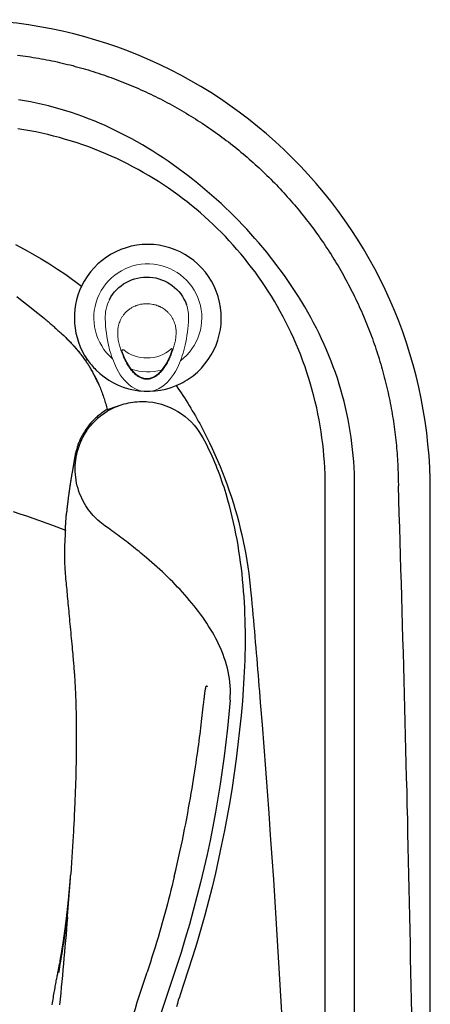
# Model space of a CAD drawing. Extents: x 945 to 1031, y 781 to 934.
# Drawn here: x 1021 to 1031, y 866 to 891 of the extents above; entities that cross this region are included whole.
import ezdxf

# ---------------------------------------------------------------- set-up
doc = ezdxf.new("R2010")
doc.units = 0
doc.header["$MEASUREMENT"] = 0
doc.layers.add('1', color=4, linetype='Continuous')
doc.layers.add('SPA', color=2, linetype='Continuous')

# ---------------------------------------------------------------- blocks, each defined once
blk = doc.blocks.new('air')
at = {"color": 4, "linetype": 'Continuous', "lineweight": 15}
for start, end in [(220.7492, 142.9494), (165.1969, 197.8132)]:
    blk.add_arc((0, 0), 1.375, start, end, dxfattribs=at)
at = {"layer": '1', "linetype": 'Continuous', "lineweight": 15}
blk.add_line((-1.521, -0.646), (-1.523, -0.644), dxfattribs=at)
at = {"layer": '1', "linetype": 'Continuous', "lineweight": 15, "flags": 128}
blk.add_lwpolyline([(-0.81, 0.621), (-0.905, 0.587), (-0.999, 0.549), (-1.092, 0.505), (-1.181, 0.456), (-1.267, 0.4), (-1.347, 0.337), (-1.405, 0.282), (-1.457, 0.221), (-1.487, 0.176), (-1.512, 0.128), (-1.531, 0.077), (-1.544, 0.02), (-1.546, -0.039), (-1.539, -0.097), (-1.522, -0.153), (-1.5, -0.203), (-1.472, -0.25), (-1.44, -0.294), (-1.381, -0.359), (-1.315, -0.416), (-1.244, -0.468), (-1.149, -0.525), (-1.05, -0.576), (-0.948, -0.619), (-0.844, -0.658)], dxfattribs=at)
at = {"layer": '1', "linetype": 'Continuous', "lineweight": 15}
for centre, radius, start, end in [((0.104, -2.603), 3.642, 92.0665, 102.7282), ((0.021, 0.084), 0.954, 70.8918, 92.891), ((-0.734, -0.399), 1.272, 112.1545, 143.4931), ((-0.187, -1.448), 2.451, 102.0442, 114.7624), ((-0.148, 0), 0.873, 137.3551, 181.5716), ((-1.223, -0.024), 0.655, 144.4276, 215.6266), ((-0.141, -0.046), 0.88, 178.584, 220.1541), ((-0.741, 0.343), 1.261, 216.4207, 247.5271), ((-0.154, 1.5), 2.557, 245.294, 257.3674), ((0.073, 2.388), 3.473, 256.4351, 268.374), ((0.016, -0.096), 0.988, 267.5789, 296.8901)]:
    blk.add_arc(centre, radius, start, end, dxfattribs=at)
at = {"layer": '1'}
for centre, radius, start, end in [((-0.036, -0.025), 1.076, 297.6393, 69.9241), ((-0.802, 0.605), 0.0177, 309.977, 117.7542), ((-0.836, -0.631), 0.028, 253.5221, 38.0725)]:
    blk.add_arc(centre, radius, start, end, dxfattribs=at)
at = {"layer": '1', "color": 3, "linetype": 'Continuous', "lineweight": 15}
for points, knots in [([(-0.605, -0.743), (-0.647, -0.733), (-0.729, -0.712), (-0.85, -0.673), (-0.969, -0.629), (-1.086, -0.577), (-1.185, -0.524), (-1.266, -0.473), (-1.331, -0.426), (-1.391, -0.373), (-1.446, -0.315), (-1.494, -0.251), (-1.526, -0.192), (-1.545, -0.142), (-1.556, -0.103), (-1.563, -0.064), (-1.566, -0.024), (-1.564, 0.016), (-1.557, 0.056), (-1.546, 0.094), (-1.527, 0.144), (-1.495, 0.202), (-1.446, 0.266), (-1.391, 0.324), (-1.33, 0.376), (-1.266, 0.423), (-1.185, 0.475), (-1.087, 0.528), (-0.971, 0.58), (-0.851, 0.625), (-0.73, 0.663), (-0.648, 0.684), (-0.607, 0.694)], [0, 0, 0, 0, 0.049918, 0.099848, 0.149772, 0.199708, 0.249758, 0.281163, 0.312549, 0.343847, 0.375097, 0.406409, 0.43777, 0.453463, 0.469146, 0.48481, 0.500452, 0.516071, 0.531676, 0.547279, 0.562891, 0.594116, 0.625338, 0.65655, 0.687781, 0.719016, 0.750242, 0.800203, 0.850202, 0.900166, 0.950083, 1, 1, 1, 1]), ([(-0.607, 0.694), (-0.587, 0.699), (-0.548, 0.707), (-0.508, 0.711), (-0.488, 0.713)], [0, 0, 0, 0, 0.499996, 1, 1, 1, 1]), ([(-0.432, 0.718), (-0.441, 0.717), (-0.46, 0.716), (-0.479, 0.714), (-0.488, 0.713)], [0, 0, 0, 0, 0.503897, 1, 1, 1, 1]), ([(-0.302, 0.718), (-0.325, 0.719), (-0.368, 0.721), (-0.411, 0.719), (-0.432, 0.718)], [0, 0, 0, 0, 0.515264, 1, 1, 1, 1]), ([(-0.029, 0.638), (-0.052, 0.649), (-0.097, 0.671), (-0.163, 0.693), (-0.225, 0.708), (-0.265, 0.714), (-0.284, 0.716)], [0, 0, 0, 0, 0.2871549, 0.5493861, 0.7868935, 1, 1, 1, 1]), ([(0.36, -0.024), (0.359, 0.002), (0.358, 0.054), (0.345, 0.133), (0.33, 0.192), (0.317, 0.232), (0.31, 0.252), (0.302, 0.272), (0.293, 0.293), (0.284, 0.313), (0.274, 0.333), (0.257, 0.365), (0.23, 0.407), (0.191, 0.46), (0.145, 0.511), (0.092, 0.559), (0.034, 0.602), (-0.008, 0.626), (-0.029, 0.638)], [0, 0, 0, 0, 0.095821, 0.193894, 0.294492, 0.320678, 0.347244, 0.374185, 0.401486, 0.429141, 0.457148, 0.485334, 0.563526, 0.642838, 0.730397, 0.819135, 0.909028, 1, 1, 1, 1]), ([(-0.031, -0.684), (-0.01, -0.672), (0.032, -0.65), (0.089, -0.608), (0.143, -0.56), (0.184, -0.515), (0.216, -0.474), (0.24, -0.44), (0.261, -0.405), (0.28, -0.37), (0.294, -0.339), (0.305, -0.314), (0.321, -0.272), (0.341, -0.206), (0.357, -0.114), (0.359, -0.054), (0.36, -0.024)], [0, 0, 0, 0, 0.089465, 0.177985, 0.265807, 0.356658, 0.40795, 0.458748, 0.509015, 0.558748, 0.607996, 0.633599, 0.659069, 0.775989, 0.88959, 1, 1, 1, 1]), ([(-0.469, -0.763), (-0.492, -0.761), (-0.538, -0.758), (-0.583, -0.748), (-0.605, -0.743)], [0, 0, 0, 0, 0.500007, 1, 1, 1, 1]), ([(-0.283, -0.76), (-0.263, -0.758), (-0.223, -0.752), (-0.162, -0.737), (-0.096, -0.715), (-0.053, -0.695), (-0.031, -0.684)], [0, 0, 0, 0, 0.219659, 0.459288, 0.719297, 1, 1, 1, 1]), ([(-0.469, -0.763), (-0.458, -0.763), (-0.435, -0.765), (-0.412, -0.765), (-0.4, -0.765)], [0, 0, 0, 0, 0.497126, 1, 1, 1, 1])]:
    blk.add_open_spline(points, degree=3, knots=knots, dxfattribs=at)
for points in [[(-0.302, 0.718), (-0.284, 0.716)], [(-0.4, -0.765), (-0.303, -0.762)]]:
    blk.add_open_spline(points, degree=1, dxfattribs=at)
at = {"layer": '1', "linetype": 'Continuous', "lineweight": 15}
blk.add_open_spline([(-0.283, -0.76), (-0.303, -0.762)], degree=1, dxfattribs=at)
blk = doc.blocks.new('2010ARIA')
at = {"layer": '1', "color": 3, "linetype": 'Continuous'}
for p, q in [((78.008, 78.082), (77.963, 78.051)), ((77.69, 75.603), (77.724, 75.595)), ((84.81, 11.87), (84.81, 74.867)), ((77.303, 62.69), (77.285, 62.472)), ((77.285, 62.472), (77.297, 62.545))]:
    blk.add_line(p, q, dxfattribs=at)
at = {"layer": '1', "linetype": 'Continuous'}
blk.add_lwpolyline([(86.738, 74.737, 0.414214), (74.738, 86.737), (12, 86.737, 0.414214), (0, 74.737), (0, 12, 0.414214), (12, 0), (74.738, 0, 0.414214), (86.738, 12)], format="xyb", close=True, dxfattribs=at)
at = {"layer": '1', "color": 3, "linetype": 'Continuous'}
for points in [[(76.229, 85.837), (76.296, 85.828), (76.364, 85.819), (76.431, 85.809), (76.499, 85.8), (76.566, 85.789), (76.634, 85.778), (76.701, 85.767), (76.768, 85.756), (76.835, 85.744), (76.902, 85.731), (76.97, 85.718), (77.037, 85.705), (77.103, 85.691), (77.17, 85.677), (77.237, 85.662), (77.304, 85.648), (77.37, 85.632), (77.437, 85.616), (77.503, 85.6), (77.569, 85.584), (77.636, 85.567), (77.702, 85.549), (77.768, 85.531), (77.833, 85.513), (77.899, 85.494), (77.965, 85.475), (78.03, 85.456), (78.096, 85.436), (78.161, 85.415), (78.226, 85.395), (78.291, 85.374), (78.356, 85.352), (78.42, 85.33), (78.485, 85.308), (78.549, 85.285), (78.614, 85.262), (78.678, 85.239), (78.742, 85.215), (78.806, 85.19), (78.87, 85.166), (78.933, 85.141), (78.997, 85.115), (79.06, 85.089), (79.123, 85.063), (79.186, 85.036), (79.249, 85.009), (79.311, 84.982), (79.374, 84.954), (79.436, 84.926), (79.498, 84.897), (79.56, 84.868), (79.622, 84.839), (79.683, 84.809), (79.745, 84.779), (79.806, 84.748), (79.867, 84.718), (79.928, 84.686), (79.988, 84.655), (80.049, 84.623), (80.109, 84.59), (80.169, 84.558), (80.229, 84.524), (80.288, 84.491), (80.348, 84.457), (80.407, 84.423), (80.466, 84.388), (80.525, 84.353), (80.583, 84.318), (80.642, 84.282), (80.7, 84.246), (80.758, 84.21), (80.815, 84.173), (80.873, 84.136), (80.93, 84.099), (80.987, 84.061), (81.044, 84.023), (81.1, 83.984), (81.156, 83.945), (81.212, 83.906), (81.268, 83.867), (81.324, 83.827), (81.379, 83.787), (81.434, 83.746), (81.489, 83.705), (81.543, 83.664), (81.598, 83.623), (81.652, 83.581), (81.706, 83.538), (81.759, 83.496), (81.812, 83.453), (81.865, 83.41), (81.918, 83.366), (81.971, 83.322), (82.023, 83.278), (82.075, 83.234), (82.126, 83.189), (82.178, 83.144), (82.229, 83.098), (82.28, 83.052), (82.33, 83.006), (82.38, 82.96), (82.43, 82.913), (82.48, 82.866), (82.53, 82.819), (82.579, 82.771), (82.627, 82.723), (82.676, 82.675), (82.724, 82.627), (82.772, 82.578), (82.82, 82.529), (82.867, 82.479), (82.914, 82.43), (82.961, 82.38), (83.007, 82.329), (83.053, 82.279), (83.099, 82.228), (83.144, 82.177), (83.189, 82.126), (83.234, 82.074), (83.279, 82.022), (83.323, 81.97), (83.367, 81.917), (83.41, 81.865), (83.454, 81.812), (83.496, 81.758), (83.539, 81.705), (83.581, 81.651), (83.623, 81.597), (83.665, 81.543), (83.706, 81.488), (83.747, 81.433), (83.787, 81.378), (83.828, 81.323), (83.868, 81.268), (83.907, 81.212), (83.946, 81.156), (83.985, 81.099), (84.024, 81.043), (84.062, 80.986), (84.1, 80.929), (84.137, 80.872), (84.174, 80.815), (84.211, 80.757), (84.247, 80.699), (84.283, 80.641), (84.319, 80.583), (84.354, 80.524), (84.389, 80.465), (84.424, 80.406), (84.458, 80.347), (84.492, 80.288), (84.525, 80.228), (84.558, 80.168), (84.591, 80.108), (84.624, 80.048), (84.656, 79.988), (84.687, 79.927), (84.718, 79.866), (84.749, 79.805), (84.78, 79.744), (84.81, 79.683), (84.84, 79.621), (84.869, 79.559), (84.898, 79.498), (84.927, 79.436), (84.955, 79.373), (84.983, 79.311), (85.01, 79.248), (85.037, 79.186), (85.064, 79.123), (85.09, 79.06), (85.116, 78.996), (85.141, 78.933), (85.167, 78.869), (85.191, 78.806), (85.216, 78.742), (85.24, 78.678), (85.263, 78.613), (85.286, 78.549), (85.309, 78.485), (85.331, 78.42), (85.353, 78.355), (85.375, 78.29), (85.396, 78.225), (85.417, 78.16), (85.437, 78.095), (85.457, 78.03), (85.476, 77.964), (85.495, 77.899), (85.514, 77.833), (85.532, 77.767), (85.55, 77.701), (85.568, 77.635), (85.585, 77.569), (85.601, 77.503), (85.617, 77.436), (85.633, 77.37), (85.649, 77.303), (85.664, 77.237), (85.678, 77.17), (85.692, 77.103), (85.706, 77.036), (85.719, 76.969), (85.732, 76.902), (85.745, 76.835), (85.757, 76.768), (85.768, 76.701), (85.78, 76.633), (85.79, 76.566), (85.801, 76.499), (85.811, 76.431), (85.82, 76.364), (85.829, 76.296), (85.838, 76.228), (85.846, 76.161), (85.854, 76.093), (85.862, 76.025), (85.869, 75.957), (85.875, 75.889), (85.881, 75.821), (85.887, 75.753), (85.892, 75.685), (85.897, 75.617), (85.902, 75.549), (85.906, 75.481), (85.909, 75.413), (85.912, 75.344), (85.915, 75.276), (85.917, 75.208), (85.919, 75.139), (85.921, 75.07), (85.922, 75.001), (85.925, 74.864)], [(84.81, 74.867), (84.809, 75.021), (84.805, 75.176), (84.799, 75.33), (84.789, 75.484), (84.777, 75.638), (84.762, 75.791), (84.745, 75.945), (84.724, 76.098), (84.701, 76.252), (84.676, 76.404), (84.647, 76.556), (84.616, 76.708), (84.582, 76.859), (84.545, 77.009), (84.506, 77.159), (84.464, 77.307), (84.419, 77.456), (84.372, 77.603), (84.322, 77.75), (84.27, 77.896), (84.215, 78.04), (84.158, 78.183), (84.099, 78.325), (84.037, 78.466), (83.973, 78.606), (83.907, 78.744), (83.839, 78.882), (83.768, 79.018), (83.696, 79.153), (83.621, 79.287), (83.544, 79.42), (83.465, 79.552), (83.385, 79.683), (83.302, 79.812), (83.217, 79.941), (83.13, 80.069), (83.042, 80.196), (82.952, 80.321), (82.86, 80.446), (82.766, 80.569), (82.671, 80.692), (82.574, 80.813), (82.476, 80.932), (82.376, 81.051), (82.275, 81.168), (82.172, 81.283), (82.068, 81.398), (81.962, 81.511), (81.855, 81.622), (81.746, 81.733), (81.636, 81.841), (81.525, 81.949), (81.412, 82.055), (81.297, 82.159), (81.181, 82.263), (81.063, 82.365), (80.943, 82.467), (80.821, 82.566), (80.698, 82.665), (80.574, 82.762), (80.449, 82.857), (80.322, 82.95), (80.195, 83.042), (80.066, 83.132), (79.937, 83.219), (79.807, 83.304), (79.676, 83.388), (79.545, 83.469), (79.412, 83.548), (79.279, 83.625), (79.145, 83.699), (79.009, 83.772), (78.873, 83.842), (78.736, 83.91), (78.598, 83.976), (78.459, 84.039), (78.32, 84.1), (78.179, 84.159), (78.037, 84.215), (77.894, 84.269), (77.751, 84.321), (77.606, 84.37), (77.46, 84.417), (77.314, 84.461), (77.166, 84.503), (77.018, 84.542), (76.868, 84.578), (76.717, 84.612), (76.566, 84.644), (76.413, 84.672), (76.26, 84.698)], [(84.062, 74.869), (84.062, 75.021), (84.058, 75.172), (84.052, 75.324), (84.043, 75.477), (84.032, 75.629), (84.017, 75.782), (84, 75.934), (83.981, 76.087), (83.959, 76.24), (83.935, 76.392), (83.907, 76.545), (83.878, 76.697), (83.846, 76.849), (83.811, 77), (83.774, 77.151), (83.734, 77.302), (83.692, 77.452), (83.647, 77.601), (83.599, 77.749), (83.549, 77.897), (83.497, 78.044), (83.441, 78.189), (83.384, 78.334), (83.324, 78.477), (83.262, 78.618), (83.198, 78.758), (83.132, 78.897), (83.064, 79.033), (82.994, 79.168), (82.921, 79.302), (82.847, 79.433), (82.771, 79.564), (82.693, 79.692), (82.614, 79.819), (82.532, 79.944), (82.449, 80.068), (82.364, 80.19), (82.277, 80.311), (82.188, 80.429), (82.098, 80.546), (82.006, 80.662), (81.913, 80.775), (81.817, 80.887), (81.72, 80.998), (81.622, 81.106), (81.522, 81.213), (81.42, 81.318), (81.317, 81.421), (81.212, 81.523), (81.105, 81.622), (80.997, 81.72), (80.888, 81.817), (80.776, 81.912), (80.663, 82.005), (80.548, 82.096), (80.432, 82.186), (80.313, 82.275), (80.193, 82.362), (80.071, 82.447), (79.947, 82.53), (79.821, 82.612), (79.694, 82.692), (79.565, 82.77), (79.434, 82.846), (79.302, 82.92), (79.168, 82.993), (79.033, 83.063), (78.896, 83.132), (78.757, 83.198), (78.617, 83.262), (78.476, 83.324), (78.333, 83.383), (78.189, 83.44), (78.044, 83.495), (77.897, 83.548), (77.75, 83.598), (77.602, 83.645), (77.453, 83.69), (77.303, 83.733), (77.152, 83.772), (77.001, 83.81), (76.849, 83.844), (76.697, 83.877), (76.545, 83.906), (76.392, 83.933), (76.24, 83.958)], [(76.211, 79.684), (76.353, 79.578), (76.494, 79.469), (76.633, 79.359), (76.908, 79.133)], [(76.908, 79.133), (76.933, 79.112), (76.959, 79.09), (76.984, 79.068), (77.01, 79.046), (77.035, 79.024), (77.06, 79.003), (77.086, 78.981), (77.111, 78.959), (77.136, 78.937), (77.161, 78.914), (77.186, 78.892), (77.211, 78.87), (77.236, 78.848), (77.261, 78.825), (77.285, 78.803), (77.31, 78.78), (77.335, 78.758), (77.359, 78.735), (77.408, 78.69)], [(77.408, 78.69), (77.433, 78.667), (77.458, 78.643), (77.482, 78.62), (77.506, 78.596), (77.53, 78.572), (77.554, 78.547), (77.578, 78.523), (77.601, 78.498), (77.624, 78.474), (77.647, 78.449), (77.67, 78.424), (77.692, 78.398), (77.714, 78.373), (77.736, 78.347), (77.758, 78.321), (77.78, 78.295), (77.801, 78.268), (77.822, 78.242), (77.843, 78.215), (77.864, 78.188), (77.884, 78.161), (77.904, 78.134), (77.924, 78.106), (77.963, 78.051)], [(77.484, 78.617), (77.488, 78.614), (77.491, 78.611), (77.495, 78.607), (77.498, 78.604), (77.501, 78.6), (77.505, 78.597), (77.508, 78.594), (77.512, 78.59), (77.515, 78.587), (77.518, 78.584), (77.522, 78.58), (77.525, 78.577), (77.528, 78.573), (77.532, 78.57), (77.535, 78.567), (77.538, 78.563), (77.542, 78.56), (77.545, 78.556), (77.548, 78.553), (77.552, 78.549), (77.555, 78.546), (77.558, 78.543), (77.561, 78.539), (77.565, 78.536), (77.568, 78.532), (77.571, 78.529), (77.575, 78.525), (77.578, 78.522), (77.581, 78.518), (77.584, 78.515), (77.588, 78.511), (77.591, 78.508), (77.594, 78.504), (77.598, 78.501), (77.601, 78.497), (77.604, 78.494), (77.607, 78.49), (77.61, 78.487), (77.614, 78.483), (77.617, 78.48), (77.62, 78.476), (77.623, 78.473), (77.627, 78.469), (77.63, 78.465), (77.633, 78.462), (77.636, 78.458), (77.64, 78.455), (77.643, 78.451), (77.646, 78.448), (77.649, 78.444), (77.652, 78.44), (77.656, 78.437), (77.659, 78.433), (77.662, 78.43), (77.665, 78.426), (77.668, 78.422), (77.671, 78.419), (77.675, 78.415), (77.678, 78.411), (77.681, 78.408), (77.684, 78.404), (77.687, 78.4), (77.691, 78.397), (77.694, 78.393), (77.697, 78.389), (77.7, 78.386), (77.703, 78.382), (77.706, 78.379), (77.709, 78.375), (77.713, 78.371), (77.716, 78.367), (77.719, 78.364), (77.722, 78.36), (77.725, 78.356), (77.728, 78.353), (77.731, 78.349), (77.735, 78.345), (77.738, 78.342), (77.741, 78.338), (77.744, 78.334), (77.747, 78.331), (77.75, 78.327), (77.753, 78.323), (77.756, 78.32), (77.759, 78.316), (77.762, 78.312), (77.766, 78.308), (77.769, 78.305), (77.772, 78.301), (77.775, 78.297), (77.778, 78.294), (77.781, 78.29), (77.784, 78.287), (77.787, 78.283), (77.79, 78.279), (77.793, 78.276), (77.796, 78.272), (77.798, 78.269), (77.801, 78.265), (77.804, 78.262), (77.807, 78.258), (77.81, 78.255), (77.813, 78.251), (77.815, 78.248), (77.818, 78.244), (77.821, 78.241), (77.824, 78.238), (77.826, 78.235), (77.829, 78.231), (77.831, 78.228), (77.834, 78.225), (77.836, 78.222), (77.839, 78.219), (77.841, 78.216), (77.844, 78.213), (77.846, 78.21), (77.848, 78.207), (77.85, 78.204), (77.853, 78.202), (77.855, 78.199), (77.857, 78.196), (77.859, 78.194), (77.861, 78.191), (77.863, 78.189), (77.865, 78.186), (77.867, 78.184), (77.868, 78.181), (77.87, 78.179), (77.872, 78.177), (77.874, 78.175), (77.875, 78.173), (77.877, 78.171), (77.878, 78.168), (77.88, 78.166), (77.881, 78.165), (77.883, 78.163), (77.884, 78.161), (77.886, 78.159), (77.887, 78.157), (77.888, 78.155), (77.889, 78.154), (77.891, 78.152), (77.892, 78.15), (77.894, 78.147)], [(77.963, 78.051), (77.968, 78.044), (77.972, 78.038), (77.977, 78.031), (77.981, 78.024), (77.986, 78.017), (77.99, 78.01), (77.995, 78.004), (78, 77.997), (78.004, 77.989), (78.009, 77.982), (78.014, 77.975), (78.019, 77.968), (78.024, 77.96), (78.028, 77.952), (78.033, 77.945), (78.038, 77.937), (78.044, 77.928), (78.049, 77.92), (78.06, 77.903)], [(78.06, 77.903), (78.061, 77.901), (78.062, 77.899), (78.063, 77.897), (78.064, 77.895), (78.066, 77.893), (78.067, 77.891), (78.068, 77.889), (78.069, 77.886), (78.071, 77.884), (78.072, 77.882), (78.074, 77.879), (78.075, 77.876), (78.077, 77.874), (78.078, 77.871), (78.08, 77.868), (78.082, 77.865), (78.083, 77.862), (78.085, 77.859), (78.087, 77.855), (78.089, 77.852), (78.091, 77.848), (78.093, 77.845), (78.095, 77.841), (78.097, 77.837), (78.099, 77.833), (78.101, 77.83), (78.103, 77.826), (78.106, 77.822), (78.108, 77.818), (78.11, 77.814), (78.112, 77.81), (78.115, 77.806), (78.117, 77.801), (78.119, 77.797), (78.121, 77.793), (78.124, 77.789), (78.126, 77.785), (78.128, 77.781), (78.13, 77.777), (78.133, 77.773), (78.135, 77.769), (78.137, 77.765), (78.139, 77.761), (78.142, 77.757), (78.144, 77.753), (78.146, 77.749), (78.148, 77.745), (78.15, 77.741), (78.153, 77.737), (78.155, 77.733), (78.157, 77.729), (78.159, 77.725), (78.161, 77.721), (78.163, 77.717), (78.165, 77.713), (78.167, 77.71), (78.17, 77.706), (78.172, 77.702), (78.174, 77.698), (78.176, 77.694), (78.178, 77.691), (78.18, 77.687), (78.182, 77.683), (78.184, 77.68), (78.186, 77.676), (78.188, 77.672), (78.19, 77.669), (78.192, 77.665), (78.194, 77.662), (78.196, 77.658), (78.197, 77.655), (78.199, 77.651), (78.201, 77.648), (78.203, 77.644), (78.205, 77.641), (78.207, 77.637), (78.209, 77.634), (78.21, 77.631), (78.212, 77.627), (78.214, 77.624), (78.216, 77.621), (78.217, 77.617), (78.219, 77.614), (78.221, 77.611), (78.222, 77.608), (78.224, 77.605), (78.226, 77.601), (78.227, 77.598), (78.229, 77.595), (78.23, 77.592), (78.232, 77.589), (78.234, 77.586), (78.235, 77.583), (78.237, 77.581), (78.238, 77.578), (78.239, 77.575), (78.241, 77.572), (78.242, 77.569), (78.244, 77.567), (78.245, 77.564), (78.246, 77.561), (78.248, 77.559), (78.249, 77.556), (78.25, 77.553), (78.252, 77.551), (78.253, 77.548), (78.254, 77.545), (78.256, 77.542), (78.261, 77.531)], [(78.299, 77.449), (78.286, 77.476), (78.274, 77.502), (78.262, 77.527), (78.25, 77.551), (78.239, 77.573), (78.229, 77.595), (78.218, 77.616), (78.209, 77.635), (78.199, 77.654), (78.19, 77.673), (78.18, 77.69), (78.172, 77.707), (78.163, 77.724), (78.154, 77.739), (78.146, 77.755), (78.137, 77.77), (78.129, 77.785), (78.121, 77.8), (78.104, 77.829)], [(78.104, 77.829), (78.123, 77.797), (78.141, 77.765), (78.159, 77.733), (78.176, 77.701), (78.193, 77.668), (78.21, 77.635), (78.227, 77.602), (78.243, 77.569), (78.259, 77.536), (78.274, 77.503), (78.289, 77.469), (78.304, 77.436), (78.319, 77.402), (78.333, 77.368), (78.347, 77.334), (78.36, 77.3), (78.373, 77.265), (78.386, 77.231), (78.398, 77.196), (78.41, 77.161), (78.422, 77.126), (78.434, 77.091), (78.445, 77.056), (78.455, 77.021), (78.466, 76.986), (78.476, 76.951), (78.486, 76.915), (78.495, 76.88), (78.513, 76.808)], [(78.261, 77.531), (78.254, 77.547), (78.246, 77.562), (78.239, 77.577), (78.231, 77.592), (78.223, 77.607), (78.216, 77.622), (78.208, 77.637), (78.201, 77.652), (78.193, 77.666), (78.185, 77.681), (78.177, 77.696), (78.169, 77.71), (78.162, 77.725), (78.154, 77.739), (78.146, 77.754), (78.138, 77.768), (78.13, 77.782), (78.122, 77.797), (78.105, 77.825)], [(78.261, 77.531), (78.261, 77.531), (78.261, 77.531), (78.261, 77.531), (78.261, 77.531), (78.261, 77.531), (78.261, 77.53), (78.262, 77.529), (78.263, 77.528), (78.263, 77.526), (78.265, 77.523), (78.266, 77.52), (78.268, 77.516), (78.27, 77.511), (78.273, 77.506), (78.276, 77.499), (78.279, 77.491), (78.283, 77.483), (78.288, 77.473), (78.299, 77.449)], [(78.269, 77.514), (78.268, 77.517), (78.268, 77.515), (78.269, 77.514), (78.27, 77.512), (78.271, 77.511), (78.271, 77.509), (78.272, 77.508), (78.273, 77.506), (78.274, 77.504), (78.274, 77.503), (78.275, 77.501), (78.276, 77.5), (78.276, 77.498), (78.277, 77.496), (78.278, 77.495), (78.279, 77.493), (78.279, 77.492), (78.28, 77.49), (78.281, 77.488), (78.282, 77.487), (78.282, 77.485), (78.283, 77.483), (78.284, 77.482), (78.285, 77.479)], [(78.847, 76.919), (78.898, 76.936), (78.95, 76.951), (79.003, 76.965), (79.056, 76.977), (79.111, 76.988), (79.166, 76.996), (79.221, 77.003), (79.277, 77.008), (79.333, 77.012), (79.39, 77.013), (79.447, 77.013), (79.504, 77.01), (79.561, 77.006), (79.675, 76.992)], [(79.675, 76.992), (79.788, 76.97), (79.9, 76.941), (80.009, 76.905), (80.115, 76.862), (80.218, 76.812), (80.316, 76.756), (80.409, 76.695), (80.497, 76.629), (80.579, 76.559), (80.656, 76.485), (80.727, 76.408), (80.792, 76.329), (80.851, 76.248), (80.952, 76.083)], [(77.724, 75.595), (77.74, 75.674), (77.759, 75.751), (77.781, 75.827), (77.807, 75.901), (77.835, 75.972), (77.867, 76.042), (77.901, 76.11), (77.937, 76.175), (77.976, 76.238), (78.017, 76.298), (78.059, 76.355), (78.104, 76.41), (78.149, 76.462), (78.196, 76.511), (78.244, 76.557), (78.293, 76.601), (78.345, 76.644), (78.399, 76.685), (78.456, 76.725), (78.515, 76.763), (78.576, 76.799), (78.64, 76.832), (78.707, 76.864), (78.846, 76.919)], [(78.513, 76.808), (78.483, 76.79), (78.453, 76.771), (78.424, 76.752), (78.397, 76.733), (78.37, 76.714), (78.344, 76.694), (78.318, 76.675), (78.294, 76.655), (78.27, 76.635), (78.247, 76.615), (78.225, 76.595), (78.204, 76.575), (78.183, 76.555), (78.163, 76.535), (78.144, 76.515), (78.126, 76.496), (78.108, 76.476), (78.091, 76.457), (78.059, 76.419)], [(78.513, 76.808), (78.513, 76.808), (78.515, 76.809), (78.516, 76.809), (78.519, 76.81), (78.521, 76.81), (78.525, 76.811), (78.528, 76.812), (78.532, 76.813), (78.536, 76.814), (78.54, 76.815), (78.544, 76.816), (78.548, 76.817), (78.552, 76.818), (78.557, 76.819), (78.561, 76.821), (78.566, 76.822), (78.57, 76.823), (78.575, 76.825), (78.58, 76.826), (78.585, 76.828), (78.59, 76.829), (78.596, 76.831), (78.601, 76.833), (78.607, 76.835), (78.613, 76.837), (78.619, 76.839), (78.626, 76.841), (78.632, 76.843), (78.639, 76.845), (78.646, 76.848), (78.653, 76.85), (78.661, 76.853), (78.668, 76.856), (78.676, 76.859), (78.685, 76.861), (78.693, 76.864), (78.702, 76.868), (78.711, 76.871), (78.72, 76.874), (78.73, 76.878), (78.74, 76.882), (78.751, 76.885), (78.762, 76.889), (78.773, 76.893), (78.784, 76.897), (78.796, 76.902), (78.808, 76.906), (78.82, 76.91), (78.846, 76.919)], [(78.846, 76.919), (78.846, 76.919), (78.846, 76.919), (78.846, 76.919), (78.846, 76.919), (78.846, 76.919), (78.846, 76.919), (78.846, 76.919), (78.847, 76.919), (78.847, 76.919), (78.847, 76.919), (78.847, 76.919), (78.847, 76.919), (78.847, 76.919), (78.847, 76.919), (78.847, 76.919), (78.847, 76.919), (78.847, 76.919), (78.847, 76.919), (78.847, 76.919)], [(78.853, 76.921), (78.853, 76.921), (78.853, 76.921), (78.853, 76.921), (78.853, 76.921), (78.853, 76.921), (78.853, 76.921), (78.853, 76.921), (78.853, 76.921), (78.853, 76.921), (78.853, 76.921), (78.853, 76.921), (78.853, 76.921), (78.853, 76.921), (78.853, 76.921), (78.853, 76.921), (78.853, 76.921), (78.853, 76.921), (78.853, 76.921), (78.853, 76.921)], [(78.059, 76.419), (78.036, 76.39), (78.013, 76.36), (77.992, 76.331), (77.971, 76.302), (77.952, 76.273), (77.933, 76.244), (77.916, 76.216), (77.899, 76.188), (77.884, 76.16), (77.869, 76.133), (77.855, 76.106), (77.842, 76.08), (77.83, 76.054), (77.818, 76.028), (77.808, 76.004), (77.797, 75.98), (77.788, 75.956), (77.779, 75.933), (77.771, 75.911), (77.763, 75.887), (77.754, 75.863), (77.746, 75.837), (77.738, 75.811), (77.731, 75.784), (77.723, 75.756), (77.716, 75.727), (77.709, 75.698), (77.702, 75.667), (77.69, 75.603)], [(80.952, 76.083), (80.992, 76.008), (81.031, 75.933), (81.068, 75.857), (81.105, 75.781), (81.142, 75.704), (81.177, 75.627), (81.211, 75.549), (81.244, 75.471), (81.277, 75.393), (81.308, 75.314), (81.339, 75.235), (81.369, 75.156), (81.398, 75.076), (81.426, 74.996), (81.453, 74.916), (81.48, 74.835), (81.505, 74.754), (81.53, 74.673), (81.578, 74.509)], [(77.69, 75.603), (77.687, 75.589), (77.685, 75.574), (77.682, 75.56), (77.68, 75.545), (77.677, 75.53), (77.675, 75.516), (77.672, 75.501), (77.67, 75.487), (77.668, 75.472), (77.665, 75.457), (77.663, 75.443), (77.66, 75.428), (77.658, 75.414), (77.655, 75.399), (77.653, 75.384), (77.651, 75.37), (77.648, 75.355), (77.646, 75.341), (77.641, 75.312)], [(77.878, 74.524), (77.848, 74.589), (77.82, 74.656), (77.795, 74.724), (77.773, 74.793), (77.753, 74.864), (77.736, 74.936), (77.723, 75.008), (77.712, 75.082), (77.705, 75.155), (77.7, 75.229), (77.699, 75.303), (77.701, 75.377), (77.706, 75.45), (77.724, 75.595)], [(77.641, 75.312), (77.639, 75.3), (77.637, 75.289), (77.635, 75.276), (77.633, 75.264), (77.631, 75.251), (77.628, 75.237), (77.626, 75.223), (77.623, 75.209), (77.621, 75.195), (77.618, 75.181), (77.615, 75.166), (77.613, 75.152), (77.61, 75.138), (77.608, 75.123), (77.605, 75.109), (77.602, 75.095), (77.6, 75.08), (77.598, 75.066), (77.595, 75.052), (77.593, 75.038), (77.59, 75.024), (77.588, 75.01), (77.586, 74.996), (77.584, 74.982), (77.581, 74.968), (77.579, 74.954), (77.577, 74.94), (77.575, 74.926), (77.573, 74.912), (77.57, 74.898), (77.568, 74.884), (77.566, 74.87), (77.564, 74.856), (77.562, 74.843), (77.56, 74.829), (77.558, 74.815), (77.556, 74.802), (77.554, 74.788), (77.552, 74.774), (77.551, 74.761), (77.549, 74.747), (77.547, 74.734), (77.545, 74.72), (77.543, 74.707), (77.541, 74.694), (77.539, 74.68), (77.538, 74.667), (77.536, 74.654), (77.534, 74.641), (77.532, 74.628), (77.531, 74.615), (77.529, 74.602), (77.527, 74.589), (77.525, 74.576), (77.524, 74.564), (77.522, 74.551), (77.521, 74.538), (77.519, 74.526), (77.517, 74.514), (77.516, 74.501), (77.514, 74.489), (77.513, 74.477), (77.511, 74.465), (77.51, 74.453), (77.509, 74.442), (77.507, 74.43), (77.506, 74.419), (77.504, 74.407), (77.503, 74.396), (77.502, 74.385), (77.5, 74.374), (77.499, 74.363), (77.498, 74.353), (77.497, 74.342), (77.496, 74.332), (77.494, 74.322), (77.493, 74.312), (77.492, 74.302), (77.491, 74.293), (77.49, 74.283), (77.489, 74.274), (77.488, 74.265), (77.487, 74.256), (77.486, 74.248), (77.486, 74.239), (77.485, 74.231), (77.484, 74.223), (77.483, 74.215), (77.483, 74.208), (77.482, 74.2), (77.481, 74.193), (77.481, 74.186), (77.48, 74.179), (77.479, 74.166)], [(76.125, 74.21), (76.292, 74.154), (76.459, 74.098), (76.625, 74.041), (76.791, 73.982), (76.956, 73.923), (77.122, 73.862), (77.451, 73.738)], [(84.062, 11.869), (84.062, 15.019), (84.062, 18.169), (84.062, 21.319), (84.062, 24.469), (84.062, 27.619), (84.062, 30.769), (84.062, 33.919), (84.062, 37.069), (84.062, 40.219), (84.062, 43.369), (84.062, 46.519), (84.062, 49.669), (84.062, 52.819), (84.062, 55.969), (84.062, 59.119), (84.062, 62.269), (84.062, 65.419), (84.062, 68.569), (84.062, 74.869)], [(86.266, 61.421), (86.259, 61.775), (86.252, 62.128), (86.245, 62.482), (86.238, 62.836), (86.231, 63.19), (86.224, 63.544), (86.217, 63.897), (86.209, 64.251), (86.202, 64.605), (86.194, 64.959), (86.186, 65.313), (86.178, 65.666), (86.17, 66.02), (86.162, 66.374), (86.153, 66.728), (86.145, 67.082), (86.136, 67.435), (86.127, 67.789), (86.118, 68.143), (86.109, 68.497), (86.1, 68.85), (86.091, 69.204), (86.081, 69.558), (86.072, 69.912), (86.062, 70.266), (86.052, 70.619), (86.042, 70.973), (86.032, 71.327), (86.022, 71.681), (86.012, 72.034), (86.001, 72.388), (85.991, 72.742), (85.98, 73.096), (85.97, 73.449), (85.959, 73.803), (85.948, 74.157), (85.925, 74.864)], [(78.454, 73.848), (78.41, 73.88), (78.366, 73.914), (78.323, 73.95), (78.28, 73.988), (78.238, 74.027), (78.196, 74.069), (78.156, 74.112), (78.116, 74.157), (78.078, 74.204), (78.041, 74.253), (78.005, 74.304), (77.971, 74.357), (77.938, 74.411), (77.878, 74.524)], [(81.578, 74.509), (81.617, 74.365), (81.654, 74.221), (81.689, 74.076), (81.723, 73.932), (81.754, 73.786), (81.783, 73.641), (81.811, 73.495), (81.837, 73.35), (81.86, 73.204), (81.882, 73.058), (81.903, 72.912), (81.921, 72.767), (81.938, 72.621), (81.953, 72.475), (81.967, 72.329), (81.979, 72.184), (81.99, 72.038), (81.999, 71.892), (82.007, 71.746), (82.013, 71.6), (82.018, 71.454), (82.021, 71.307), (82.023, 71.16), (82.024, 71.013), (82.023, 70.866), (82.022, 70.718), (82.019, 70.57), (82.015, 70.422), (82.009, 70.274), (82.003, 70.126), (81.995, 69.977), (81.987, 69.829), (81.977, 69.68), (81.954, 69.383)], [(77.451, 73.738), (77.451, 73.741), (77.451, 73.745), (77.451, 73.748), (77.451, 73.751), (77.451, 73.755), (77.452, 73.759), (77.452, 73.763), (77.452, 73.767), (77.452, 73.771), (77.452, 73.776), (77.453, 73.781), (77.453, 73.786), (77.453, 73.792), (77.454, 73.798), (77.454, 73.804), (77.454, 73.811), (77.455, 73.818), (77.455, 73.826), (77.455, 73.834), (77.456, 73.843), (77.457, 73.852), (77.457, 73.862), (77.458, 73.873), (77.458, 73.885), (77.459, 73.897), (77.46, 73.91), (77.461, 73.924), (77.462, 73.939), (77.463, 73.954), (77.464, 73.97), (77.465, 73.987), (77.466, 74.004), (77.468, 74.023), (77.469, 74.041), (77.47, 74.061), (77.472, 74.081), (77.473, 74.101), (77.475, 74.122), (77.479, 74.166)], [(77.479, 74.166), (77.479, 74.166), (77.479, 74.166), (77.479, 74.166), (77.479, 74.166), (77.479, 74.166), (77.479, 74.166), (77.479, 74.166), (77.479, 74.166), (77.479, 74.166), (77.479, 74.166), (77.479, 74.166), (77.479, 74.166), (77.479, 74.166), (77.479, 74.166), (77.479, 74.166), (77.479, 74.166), (77.479, 74.166), (77.479, 74.166), (77.479, 74.166)], [(77.451, 73.738), (77.45, 73.732), (77.45, 73.726), (77.449, 73.719), (77.449, 73.713), (77.449, 73.706), (77.448, 73.699), (77.448, 73.691), (77.447, 73.684), (77.447, 73.676), (77.446, 73.668), (77.446, 73.66), (77.445, 73.652), (77.445, 73.643), (77.445, 73.634), (77.444, 73.625), (77.444, 73.616), (77.443, 73.605), (77.443, 73.594), (77.442, 73.583), (77.441, 73.57), (77.441, 73.557), (77.44, 73.543), (77.439, 73.529), (77.438, 73.513), (77.437, 73.497), (77.436, 73.48), (77.435, 73.462), (77.434, 73.443), (77.433, 73.424), (77.433, 73.404), (77.432, 73.383), (77.431, 73.361), (77.43, 73.339), (77.429, 73.316), (77.429, 73.293), (77.428, 73.269), (77.428, 73.244), (77.427, 73.218), (77.427, 73.192), (77.427, 73.166), (77.427, 73.138), (77.427, 73.11), (77.427, 73.081), (77.427, 73.052), (77.428, 73.022), (77.428, 72.991), (77.429, 72.96), (77.43, 72.928), (77.431, 72.895), (77.432, 72.862), (77.434, 72.828), (77.436, 72.793), (77.437, 72.758), (77.44, 72.722), (77.442, 72.685), (77.445, 72.648), (77.447, 72.61), (77.45, 72.571), (77.457, 72.492)], [(79.372, 73.151), (79.326, 73.189), (79.28, 73.227), (79.234, 73.264), (79.188, 73.301), (79.142, 73.338), (79.095, 73.374), (79.049, 73.41), (79.003, 73.446), (78.957, 73.481), (78.911, 73.516), (78.865, 73.551), (78.819, 73.585), (78.773, 73.619), (78.727, 73.653), (78.681, 73.686), (78.635, 73.719), (78.59, 73.752), (78.544, 73.784), (78.454, 73.848)], [(81.643, 69.408), (81.648, 69.499), (81.65, 69.59), (81.649, 69.681), (81.644, 69.772), (81.636, 69.863), (81.625, 69.953), (81.611, 70.043), (81.593, 70.132), (81.573, 70.22), (81.55, 70.308), (81.524, 70.395), (81.495, 70.481), (81.465, 70.566), (81.431, 70.651), (81.396, 70.734), (81.359, 70.817), (81.319, 70.898), (81.278, 70.979), (81.235, 71.058), (81.191, 71.137), (81.145, 71.215), (81.097, 71.292), (81.048, 71.368), (80.997, 71.444), (80.946, 71.518), (80.893, 71.592), (80.838, 71.664), (80.783, 71.736), (80.727, 71.808), (80.67, 71.878), (80.611, 71.948), (80.552, 72.017), (80.492, 72.085), (80.431, 72.153), (80.37, 72.22), (80.307, 72.286), (80.244, 72.352), (80.181, 72.417), (80.116, 72.481), (80.051, 72.545), (79.986, 72.608), (79.919, 72.67), (79.853, 72.732), (79.785, 72.794), (79.718, 72.855), (79.649, 72.915), (79.581, 72.975), (79.511, 73.034), (79.372, 73.151)], [(77.457, 72.492), (77.462, 72.44), (77.467, 72.387), (77.472, 72.333), (77.478, 72.278), (77.483, 72.222), (77.488, 72.165), (77.493, 72.107), (77.499, 72.048), (77.505, 71.989), (77.51, 71.928), (77.516, 71.867), (77.522, 71.804), (77.528, 71.741), (77.534, 71.676), (77.54, 71.611), (77.546, 71.545), (77.552, 71.478), (77.559, 71.41), (77.565, 71.341), (77.572, 71.271), (77.578, 71.2), (77.585, 71.128), (77.592, 71.056), (77.599, 70.982), (77.606, 70.909), (77.612, 70.837), (77.619, 70.767), (77.625, 70.699), (77.631, 70.634), (77.637, 70.573), (77.643, 70.515), (77.648, 70.46), (77.652, 70.41), (77.656, 70.364), (77.66, 70.323), (77.663, 70.286), (77.666, 70.249), (77.669, 70.212), (77.674, 70.136)], [(77.674, 70.136), (77.676, 70.105), (77.679, 70.074), (77.681, 70.043), (77.683, 70.011), (77.685, 69.98), (77.687, 69.948), (77.689, 69.916), (77.691, 69.885), (77.692, 69.853), (77.694, 69.821), (77.696, 69.788), (77.698, 69.756), (77.699, 69.724), (77.701, 69.692), (77.702, 69.659), (77.704, 69.626), (77.705, 69.594), (77.707, 69.561), (77.708, 69.528), (77.71, 69.495), (77.711, 69.462), (77.712, 69.429), (77.713, 69.395), (77.714, 69.361), (77.715, 69.327), (77.717, 69.293), (77.718, 69.259), (77.718, 69.226), (77.719, 69.192), (77.72, 69.159), (77.721, 69.126), (77.722, 69.093), (77.722, 69.059), (77.723, 69.026), (77.724, 68.992), (77.724, 68.958), (77.725, 68.924), (77.725, 68.89), (77.726, 68.855), (77.726, 68.82), (77.727, 68.784), (77.727, 68.748), (77.727, 68.712), (77.728, 68.676), (77.728, 68.64), (77.728, 68.603), (77.728, 68.566), (77.728, 68.528), (77.728, 68.491), (77.728, 68.453), (77.728, 68.415), (77.728, 68.376), (77.728, 68.337), (77.728, 68.299), (77.728, 68.259), (77.727, 68.22), (77.727, 68.18), (77.727, 68.14), (77.726, 68.1), (77.726, 68.06), (77.725, 68.019), (77.725, 67.978), (77.724, 67.937), (77.723, 67.895), (77.723, 67.854), (77.722, 67.812), (77.721, 67.77), (77.72, 67.728), (77.718, 67.643)], [(80.968, 69.301), (80.972, 69.341), (80.976, 69.378), (80.98, 69.413), (80.984, 69.446), (80.987, 69.477), (80.991, 69.507), (80.994, 69.534), (80.997, 69.559), (81, 69.583), (81.003, 69.605), (81.006, 69.625), (81.009, 69.644), (81.011, 69.661), (81.014, 69.677), (81.016, 69.691), (81.019, 69.704), (81.021, 69.715), (81.024, 69.725), (81.026, 69.735), (81.028, 69.742), (81.03, 69.749), (81.032, 69.755), (81.034, 69.759), (81.036, 69.763), (81.038, 69.766), (81.04, 69.768), (81.042, 69.769), (81.043, 69.769), (81.045, 69.769), (81.047, 69.768), (81.048, 69.767), (81.05, 69.765), (81.052, 69.762), (81.053, 69.759), (81.055, 69.756), (81.056, 69.752), (81.058, 69.748), (81.059, 69.745), (81.06, 69.741)], [(81.643, 69.408), (81.611, 69.052), (81.575, 68.695), (81.535, 68.338), (81.491, 67.981), (81.442, 67.623), (81.389, 67.265), (81.331, 66.907), (81.269, 66.549), (81.202, 66.191), (81.131, 65.833), (81.055, 65.475), (80.974, 65.118), (80.889, 64.76), (80.799, 64.402), (80.705, 64.045), (80.606, 63.688), (80.502, 63.331), (80.393, 62.975), (80.161, 62.264)], [(80.223, 64.915), (80.261, 65.075), (80.297, 65.233), (80.332, 65.387), (80.365, 65.539), (80.397, 65.688), (80.428, 65.834), (80.457, 65.978), (80.486, 66.119), (80.513, 66.258), (80.539, 66.394), (80.564, 66.527), (80.588, 66.659), (80.611, 66.787), (80.633, 66.913), (80.654, 67.035), (80.674, 67.154), (80.693, 67.27), (80.711, 67.383), (80.729, 67.494), (80.746, 67.601), (80.761, 67.705), (80.777, 67.807), (80.791, 67.906), (80.805, 68.002), (80.818, 68.096), (80.831, 68.187), (80.843, 68.277), (80.855, 68.365), (80.866, 68.451), (80.877, 68.536), (80.888, 68.619), (80.898, 68.701), (80.908, 68.781), (80.917, 68.859), (80.927, 68.936), (80.935, 69.012), (80.944, 69.086), (80.952, 69.159), (80.968, 69.301)], [(81.954, 69.383), (81.922, 69.014), (81.884, 68.646), (81.843, 68.279), (81.797, 67.912), (81.746, 67.545), (81.691, 67.18), (81.632, 66.815), (81.568, 66.451), (81.5, 66.087), (81.427, 65.725), (81.35, 65.363), (81.268, 65.003), (81.182, 64.644), (81.092, 64.286), (80.997, 63.929), (80.898, 63.573), (80.794, 63.219), (80.686, 62.866), (80.457, 62.164)], [(77.718, 67.643), (77.717, 67.592), (77.716, 67.54), (77.715, 67.489), (77.713, 67.438), (77.712, 67.386), (77.71, 67.334), (77.709, 67.282), (77.707, 67.23), (77.705, 67.177), (77.703, 67.125), (77.701, 67.071), (77.699, 67.018), (77.697, 66.964), (77.695, 66.909), (77.693, 66.854), (77.691, 66.799), (77.688, 66.744), (77.686, 66.687), (77.684, 66.631), (77.681, 66.574), (77.678, 66.516), (77.675, 66.458), (77.673, 66.399), (77.67, 66.34), (77.667, 66.28), (77.663, 66.219), (77.66, 66.158), (77.657, 66.096), (77.653, 66.034), (77.65, 65.97), (77.646, 65.907), (77.643, 65.842), (77.639, 65.777), (77.635, 65.711), (77.631, 65.644), (77.627, 65.577), (77.622, 65.509), (77.618, 65.44), (77.613, 65.371), (77.609, 65.301), (77.604, 65.23), (77.599, 65.159), (77.594, 65.087), (77.584, 64.942)], [(77.314, 62.753), (77.315, 62.76), (77.316, 62.766), (77.318, 62.772), (77.319, 62.779), (77.32, 62.785), (77.321, 62.792), (77.322, 62.798), (77.323, 62.804), (77.325, 62.811), (77.326, 62.817), (77.327, 62.824), (77.328, 62.83), (77.329, 62.837), (77.33, 62.843), (77.331, 62.85), (77.333, 62.856), (77.334, 62.863), (77.335, 62.869), (77.336, 62.876), (77.337, 62.882), (77.338, 62.889), (77.34, 62.895), (77.341, 62.902), (77.342, 62.909), (77.343, 62.915), (77.344, 62.922), (77.345, 62.928), (77.346, 62.935), (77.348, 62.942), (77.349, 62.948), (77.35, 62.955), (77.351, 62.962), (77.352, 62.969), (77.353, 62.975), (77.354, 62.982), (77.356, 62.989), (77.357, 62.996), (77.358, 63.002), (77.359, 63.009), (77.36, 63.016), (77.361, 63.023), (77.362, 63.03), (77.364, 63.037), (77.365, 63.043), (77.366, 63.05), (77.367, 63.057), (77.368, 63.064), (77.369, 63.071), (77.37, 63.078), (77.372, 63.085), (77.373, 63.092), (77.374, 63.099), (77.375, 63.106), (77.376, 63.113), (77.377, 63.12), (77.378, 63.127), (77.38, 63.135), (77.381, 63.142), (77.382, 63.149), (77.383, 63.156), (77.384, 63.163), (77.385, 63.17), (77.386, 63.178), (77.388, 63.185), (77.389, 63.192), (77.39, 63.199), (77.391, 63.207), (77.392, 63.214), (77.393, 63.221), (77.394, 63.229), (77.395, 63.236), (77.397, 63.244), (77.398, 63.251), (77.399, 63.259), (77.4, 63.266), (77.401, 63.274), (77.402, 63.281), (77.403, 63.289), (77.405, 63.296), (77.406, 63.304), (77.407, 63.311), (77.408, 63.319), (77.409, 63.327), (77.41, 63.334), (77.411, 63.342), (77.413, 63.35), (77.414, 63.358), (77.415, 63.365), (77.416, 63.373), (77.417, 63.381), (77.418, 63.389), (77.419, 63.397), (77.42, 63.405), (77.422, 63.413), (77.423, 63.421), (77.424, 63.429), (77.425, 63.437), (77.426, 63.445), (77.427, 63.453), (77.428, 63.461), (77.429, 63.469), (77.431, 63.477), (77.432, 63.485), (77.433, 63.493), (77.434, 63.501), (77.435, 63.51), (77.436, 63.518), (77.437, 63.526), (77.438, 63.534), (77.44, 63.543), (77.441, 63.551), (77.442, 63.559), (77.443, 63.568), (77.444, 63.576), (77.445, 63.585), (77.446, 63.593), (77.447, 63.602), (77.449, 63.61), (77.45, 63.619), (77.451, 63.627), (77.452, 63.636), (77.453, 63.645), (77.454, 63.653), (77.455, 63.662), (77.456, 63.67), (77.457, 63.679), (77.459, 63.688), (77.46, 63.697), (77.461, 63.705), (77.462, 63.714), (77.463, 63.723), (77.464, 63.732), (77.465, 63.741), (77.466, 63.75), (77.467, 63.759), (77.469, 63.768), (77.47, 63.777), (77.471, 63.786), (77.472, 63.795), (77.473, 63.804), (77.474, 63.813), (77.475, 63.822), (77.476, 63.831), (77.477, 63.84), (77.478, 63.849), (77.479, 63.858), (77.481, 63.868), (77.482, 63.877), (77.483, 63.886), (77.484, 63.895), (77.485, 63.905), (77.486, 63.914), (77.487, 63.923), (77.488, 63.933), (77.489, 63.942), (77.49, 63.952), (77.491, 63.961), (77.492, 63.97), (77.494, 63.98), (77.495, 63.989), (77.496, 63.999), (77.497, 64.008), (77.498, 64.018), (77.499, 64.028), (77.5, 64.037), (77.501, 64.047), (77.502, 64.056), (77.503, 64.066), (77.504, 64.076), (77.505, 64.085), (77.506, 64.095), (77.507, 64.105), (77.508, 64.114), (77.509, 64.124), (77.51, 64.134), (77.511, 64.144), (77.512, 64.154), (77.513, 64.163), (77.515, 64.173), (77.516, 64.183), (77.517, 64.193), (77.518, 64.203), (77.519, 64.213), (77.52, 64.223), (77.521, 64.233), (77.522, 64.243), (77.523, 64.253), (77.524, 64.263), (77.525, 64.273), (77.526, 64.283), (77.527, 64.293), (77.528, 64.303), (77.529, 64.313), (77.53, 64.323), (77.531, 64.333), (77.532, 64.343), (77.533, 64.353), (77.534, 64.363), (77.535, 64.373), (77.536, 64.383), (77.537, 64.393), (77.538, 64.404), (77.539, 64.414), (77.54, 64.424), (77.54, 64.434), (77.541, 64.444), (77.542, 64.455), (77.543, 64.465), (77.544, 64.475), (77.545, 64.485), (77.546, 64.495), (77.547, 64.506), (77.548, 64.516), (77.549, 64.526), (77.55, 64.537), (77.551, 64.547), (77.552, 64.557), (77.553, 64.567), (77.554, 64.578), (77.555, 64.588), (77.556, 64.598), (77.557, 64.609), (77.557, 64.619), (77.558, 64.629), (77.559, 64.64), (77.56, 64.65), (77.561, 64.66), (77.562, 64.671), (77.563, 64.681), (77.564, 64.692), (77.565, 64.702), (77.566, 64.712), (77.566, 64.723), (77.567, 64.733), (77.568, 64.744), (77.569, 64.754), (77.57, 64.764), (77.571, 64.775), (77.572, 64.785), (77.573, 64.796), (77.573, 64.806), (77.574, 64.816), (77.575, 64.827), (77.576, 64.837), (77.577, 64.848), (77.578, 64.858), (77.579, 64.869), (77.579, 64.879), (77.58, 64.889), (77.581, 64.9), (77.582, 64.91), (77.583, 64.921), (77.584, 64.942)], [(77.503, 63.873), (77.507, 63.927), (77.512, 63.981), (77.516, 64.035), (77.52, 64.088), (77.524, 64.142), (77.529, 64.196), (77.533, 64.249), (77.537, 64.303), (77.541, 64.356), (77.545, 64.41), (77.549, 64.463), (77.553, 64.517), (77.557, 64.57), (77.561, 64.623), (77.565, 64.676), (77.569, 64.73), (77.573, 64.783), (77.577, 64.836), (77.584, 64.942)], [(80.223, 64.915), (80.196, 64.8), (80.167, 64.684), (80.138, 64.568), (80.109, 64.451), (80.078, 64.332), (80.047, 64.214), (80.015, 64.094), (79.983, 63.974), (79.949, 63.852), (79.915, 63.731), (79.88, 63.608), (79.844, 63.485), (79.808, 63.361), (79.771, 63.236), (79.732, 63.111), (79.693, 62.985), (79.654, 62.858), (79.613, 62.731), (79.529, 62.474)], [(77.503, 63.873), (77.491, 63.726), (77.478, 63.578), (77.466, 63.43), (77.453, 63.282), (77.44, 63.133), (77.427, 62.984), (77.414, 62.836), (77.4, 62.687), (77.387, 62.538), (77.373, 62.389), (77.359, 62.24), (77.346, 62.091), (77.332, 61.942), (77.318, 61.793), (77.303, 61.644)], [(77.297, 62.545), (77.309, 62.612), (77.32, 62.679), (77.332, 62.746), (77.343, 62.813), (77.354, 62.879), (77.365, 62.946), (77.376, 63.013), (77.386, 63.079), (77.397, 63.146), (77.407, 63.212), (77.417, 63.279), (77.427, 63.345), (77.437, 63.411), (77.447, 63.478), (77.457, 63.544), (77.466, 63.61), (77.476, 63.676), (77.485, 63.742), (77.503, 63.873)], [(77.314, 62.753), (77.314, 62.75), (77.313, 62.747), (77.312, 62.744), (77.312, 62.741), (77.311, 62.737), (77.311, 62.734), (77.31, 62.731), (77.309, 62.728), (77.309, 62.725), (77.308, 62.722), (77.308, 62.719), (77.307, 62.715), (77.307, 62.712), (77.306, 62.709), (77.305, 62.706), (77.305, 62.703), (77.304, 62.7), (77.304, 62.697), (77.303, 62.69)], [(77.254, 62.439), (77.257, 62.451), (77.259, 62.463), (77.261, 62.476), (77.264, 62.488), (77.266, 62.501), (77.269, 62.513), (77.271, 62.526), (77.274, 62.538), (77.276, 62.551), (77.278, 62.563), (77.281, 62.576), (77.283, 62.588), (77.286, 62.601), (77.288, 62.614), (77.291, 62.626), (77.293, 62.639), (77.295, 62.652), (77.298, 62.665), (77.303, 62.69)], [(78.612, 59.433), (78.653, 59.583), (78.694, 59.733), (78.736, 59.884), (78.779, 60.034), (78.822, 60.186), (78.865, 60.337), (78.91, 60.489), (78.954, 60.641), (78.999, 60.793), (79.045, 60.945), (79.091, 61.097), (79.138, 61.25), (79.185, 61.403), (79.233, 61.556), (79.281, 61.709), (79.33, 61.862), (79.379, 62.015), (79.428, 62.168), (79.529, 62.474)], [(77.113, 61.646), (77.121, 61.693), (77.129, 61.739), (77.136, 61.785), (77.144, 61.829), (77.151, 61.872), (77.159, 61.915), (77.166, 61.956), (77.173, 61.997), (77.18, 62.037), (77.187, 62.075), (77.193, 62.113), (77.2, 62.15), (77.206, 62.186), (77.213, 62.221), (77.219, 62.255), (77.225, 62.288), (77.231, 62.32), (77.237, 62.351), (77.243, 62.382), (77.254, 62.439)], [(80.161, 62.264), (79.99, 61.753), (79.824, 61.243), (79.664, 60.735), (79.509, 60.227), (79.359, 59.72), (79.214, 59.215), (79.075, 58.711), (78.94, 58.209), (78.81, 57.707), (78.685, 57.208), (78.565, 56.709), (78.45, 56.213), (78.339, 55.718), (78.232, 55.225), (78.13, 54.733), (78.032, 54.243), (77.938, 53.755), (77.849, 53.269), (77.682, 52.304)], [(80.457, 62.164), (80.43, 62.084), (80.403, 62.003), (80.377, 61.923), (80.351, 61.842), (80.325, 61.761), (80.3, 61.68), (80.275, 61.598)]]:
    blk.add_lwpolyline(points, dxfattribs=at)
for start, end in [(308.0264, 154.3577), (154.3577, 214.5692), (214.5692, 225), (225, 292.7966), (292.7966, 308.0264)]:
    blk.add_arc((79.548, 79.143), 1.87, start, end, dxfattribs=at)
at = {"layer": 'SPA'}
for points in [[(76.177, 81.011), (76.398, 80.896), (76.615, 80.776), (76.83, 80.65), (77.043, 80.52), (77.252, 80.385), (77.458, 80.246), (77.862, 79.952)], [(80.272, 77.419), (80.315, 77.356), (80.358, 77.293), (80.4, 77.23), (80.441, 77.166), (80.482, 77.102), (80.523, 77.038), (80.563, 76.973), (80.603, 76.909), (80.642, 76.844), (80.681, 76.778), (80.72, 76.713), (80.758, 76.647), (80.795, 76.581), (80.832, 76.515), (80.869, 76.448), (80.905, 76.382), (80.941, 76.315), (80.976, 76.247), (81.045, 76.112)], [(81.045, 76.112), (81.118, 75.963), (81.19, 75.813), (81.258, 75.662), (81.325, 75.509), (81.389, 75.356), (81.451, 75.202), (81.511, 75.047), (81.568, 74.891), (81.623, 74.734), (81.675, 74.577), (81.726, 74.418), (81.773, 74.259), (81.819, 74.1), (81.862, 73.939), (81.902, 73.778), (81.94, 73.616), (81.976, 73.454), (82.01, 73.291), (82.04, 73.128), (82.069, 72.964), (82.095, 72.8), (82.118, 72.635), (82.139, 72.47), (82.174, 72.139)], [(82.174, 72.139), (82.187, 71.999), (82.199, 71.859), (82.211, 71.72), (82.224, 71.58), (82.236, 71.44), (82.248, 71.301), (82.26, 71.161), (82.272, 71.021), (82.284, 70.882), (82.296, 70.742), (82.308, 70.602), (82.319, 70.463), (82.331, 70.323), (82.343, 70.183), (82.354, 70.044), (82.366, 69.904), (82.377, 69.764), (82.389, 69.624), (82.412, 69.345)], [(82.412, 69.345), (82.456, 68.781), (82.5, 68.218), (82.543, 67.654), (82.585, 67.09), (82.626, 66.527), (82.666, 65.963), (82.705, 65.399), (82.743, 64.834), (82.78, 64.27), (82.816, 63.706), (82.851, 63.142), (82.885, 62.577), (82.919, 62.013), (82.951, 61.448), (82.982, 60.884), (83.012, 60.319), (83.041, 59.754), (83.069, 59.189), (83.122, 58.06)]]:
    blk.add_lwpolyline(points, dxfattribs=at)
at = {"layer": '1', "xscale": -1, "rotation": 270}
blk.add_blockref('air', (79.548, 79.143), dxfattribs=at)

msp = doc.modelspace()

# ---------------------------------------------------------------- block references
at = {"layer": '1'}
msp.add_blockref('2010ARIA', (944.564, 803.938), dxfattribs=at)

doc.saveas('drawing.dxf')
